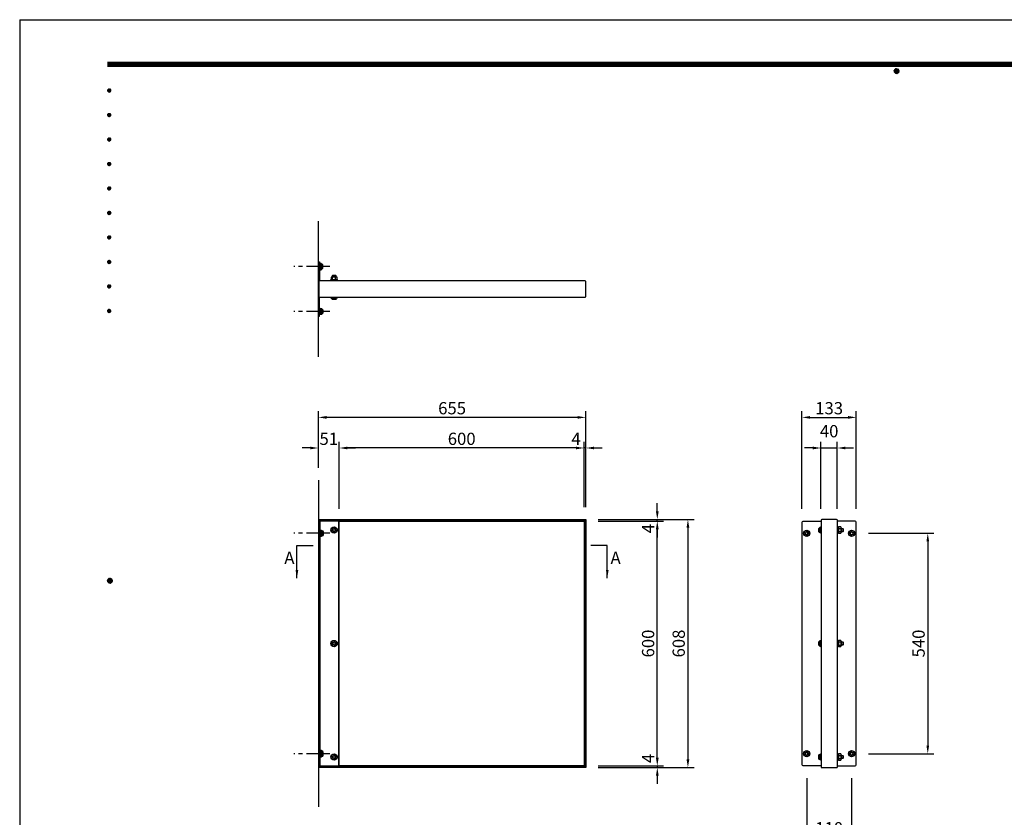
# Model space of a CAD drawing. Extents: x 0 to 4200, y 0 to 2970.
# Drawn here: x 0 to 2411, y 1016 to 2970 of the extents above; entities that cross this region are included whole.
import ezdxf
from ezdxf.enums import TextEntityAlignment as Align

# ---------------------------------------------------------------- set-up
doc = ezdxf.new("R2010")
doc.units = 0
doc.header["$LTSCALE"] = 3
doc.linetypes.add('CENTER2', pattern=[28.575, 19.05, -3.175, 3.175, -3.175])
doc.layers.get('0').update_dxf_attribs({"linetype": 'CONTINUOUS'})
doc.layers.get('DEFPOINTS').update_dxf_attribs({"linetype": 'CONTINUOUS'})
for name, color, linetype in [('P001', 131, 'CONTINUOUS'), ('P920', 125, 'CONTINUOUS'), ('P_1CENTER', 2, 'CONTINUOUS'), ('P_2DIM', 6, 'CONTINUOUS'), ('P_3TEXT', 60, 'CONTINUOUS'), ('P_5DRAWFRAME', 104, 'CONTINUOUS'), ('P_7THICK', 7, 'CONTINUOUS')]:
    doc.layers.add(name, color=color, linetype=linetype)
doc.styles.add('BIGFONT', font='simplex.shx', dxfattribs={"bigfont": 'bigfont.shx'})
doc.dimstyles.new('DIMBIGFONT$0', dxfattribs={"dimscale": 10, "dimtxt": 3, "dimasz": 2, "dimexe": 1.5, "dimexo": 3, "dimgap": 0.75, "dimtad": 1, "dimdec": 1, "dimdsep": 46, "dimtxsty": 'BIGFONT', "dimsah": 1, "dimcen": 0, "dimclrt": 230, "dimadec": 0, "dimazin": 0, "dimtfac": 0.6, "dimtdec": 1, "dimtofl": 0, "dimtmove": 2, "dimatfit": 3, "dimfxl": 0, "dimtvp": 1, "dimtolj": 1, "dimarcsym": 0})
doc.dimstyles.new('DIMBIGFONT$7', dxfattribs={"dimscale": 10, "dimtxt": 3, "dimasz": 2, "dimexe": 1.5, "dimexo": 3, "dimgap": 0.75, "dimtad": 1, "dimdec": 1, "dimdsep": 46, "dimtxsty": 'BIGFONT', "dimsah": 1, "dimcen": 0, "dimclrt": 230, "dimadec": 0, "dimazin": 0, "dimtfac": 0.6, "dimtdec": 1, "dimtofl": 0, "dimtmove": 0, "dimatfit": 3, "dimfxl": 0, "dimtvp": 1, "dimtolj": 1, "dimarcsym": 0})

# ---------------------------------------------------------------- blocks, each defined once
blk = doc.blocks.new('DFP3')
at = {"color": 0}
for p, q in [((21.5, 286.6), (408, 286.6)), ((21.5, 286.55), (408, 286.55)), ((21.5, 286.5), (408, 286.5)), ((21.5, 286.45), (408, 286.45)), ((21.5, 286.4), (408, 286.4)), ((408, 286.35), (21.5, 286.35)), ((21.5, 286.3), (408, 286.3)), ((408, 286.25), (21.5, 286.25)), ((21.5, 286.2), (408, 286.2)), ((408, 286.15), (21.5, 286.15)), ((21.5, 286.1), (408, 286.1)), ((21.5, 286.05), (408, 286.05)), ((21.5, 286), (408, 286)), ((21.5, 285.95), (408, 285.95)), ((21.5, 285.9), (408, 285.9)), ((21.5, 285.85), (408, 285.85)), ((21.5, 285.8), (408, 285.8)), ((21.5, 285.75), (408, 285.75)), ((21.5, 285.7), (408, 285.7)), ((408, 285.65), (21.5, 285.65)), ((21.5, 285.6), (408, 285.6)), ((214.15, 284.4), (214.75, 285)), ((214.15, 284.33), (214.82, 285)), ((214.15, 284.48), (214.67, 285)), ((214.16, 284.27), (214.88, 284.99)), ((214.17, 284.56), (214.59, 284.98)), ((214.18, 284.22), (214.93, 284.97)), ((214.18, 284.58), (214.93, 283.83)), ((214.2, 284.17), (214.98, 284.95)), ((214.2, 284.63), (214.98, 283.85)), ((214.22, 284.12), (215.03, 284.93)), ((214.22, 284.68), (214.47, 284.93)), ((214.22, 284.68), (215.03, 283.87)), ((214.25, 284.07), (215.08, 284.9)), ((214.25, 284.73), (215.08, 283.9)), ((214.28, 284.03), (215.12, 284.87)), ((214.28, 284.77), (215.12, 283.93)), ((214.31, 283.99), (215.16, 284.84)), ((214.31, 284.81), (215.16, 283.96)), ((214.34, 284.84), (215.19, 283.99)), ((214.34, 283.96), (215.19, 284.81)), ((214.38, 284.87), (215.22, 284.03)), ((214.38, 283.93), (215.22, 284.77)), ((214.42, 284.9), (215.25, 284.07)), ((214.42, 283.9), (215.25, 284.73)), ((214.47, 284.93), (215.28, 284.12)), ((214.47, 283.87), (215.28, 284.68)), ((214.52, 284.95), (215.3, 284.17)), ((214.52, 283.85), (215.3, 284.63)), ((214.57, 284.97), (215.32, 284.22)), ((214.57, 283.83), (215.32, 284.58)), ((214.62, 284.99), (215.34, 284.27)), ((214.68, 285), (215.35, 284.33)), ((214.75, 285), (215.35, 284.4)), ((214.83, 284.99), (215.34, 284.48)), ((214.92, 284.98), (215.33, 284.57)), ((215.04, 284.93), (215.28, 284.69)), ((214.15, 284.47), (214.82, 283.8)), ((214.15, 284.4), (214.75, 283.8)), ((214.15, 284.32), (214.67, 283.8)), ((214.16, 284.53), (214.88, 283.81)), ((214.17, 284.24), (214.59, 283.82)), ((214.22, 284.12), (214.47, 283.87)), ((214.62, 283.81), (215.34, 284.53)), ((214.68, 283.8), (215.35, 284.47)), ((214.75, 283.8), (215.35, 284.4)), ((214.83, 283.81), (215.34, 284.32)), ((214.92, 283.82), (215.33, 284.23)), ((215.04, 283.87), (215.28, 284.11)), ((21.5, 279.65), (21.9, 280.05)), ((21.51, 279.73), (21.82, 280.04)), ((21.51, 279.58), (21.97, 280.04)), ((21.51, 279.72), (21.97, 279.26)), ((21.52, 279.53), (22.02, 280.03)), ((21.52, 279.77), (22.02, 279.27)), ((21.54, 279.48), (22.07, 280.01)), ((21.54, 279.82), (22.07, 279.29)), ((21.55, 279.84), (21.71, 280)), ((21.56, 279.43), (22.12, 279.99)), ((21.56, 279.87), (22.12, 279.31)), ((21.59, 279.39), (22.16, 279.96)), ((21.59, 279.91), (22.16, 279.34)), ((21.63, 279.94), (22.19, 279.38)), ((21.63, 279.36), (22.19, 279.92)), ((21.67, 279.98), (22.23, 279.42)), ((21.67, 279.32), (22.23, 279.88)), ((21.71, 280), (22.25, 279.46)), ((21.71, 279.3), (22.25, 279.84)), ((21.76, 280.03), (22.28, 279.51)), ((21.76, 279.27), (22.28, 279.79)), ((21.82, 280.04), (22.29, 279.57)), ((21.82, 279.26), (22.29, 279.73)), ((21.88, 280.05), (22.3, 279.63)), ((21.95, 280.05), (22.3, 279.7)), ((22.05, 280.02), (22.27, 279.8)), ((21.5, 279.65), (21.9, 279.25)), ((21.51, 279.57), (21.82, 279.26)), ((21.55, 279.46), (21.71, 279.3)), ((21.88, 279.25), (22.3, 279.67)), ((21.95, 279.25), (22.3, 279.6)), ((22.05, 279.28), (22.27, 279.5)), ((21.5, 273.65), (21.9, 274.05)), ((21.5, 273.65), (21.9, 273.25)), ((21.51, 273.73), (21.82, 274.04)), ((21.51, 273.58), (21.97, 274.04)), ((21.51, 273.72), (21.97, 273.26)), ((21.51, 273.57), (21.82, 273.26)), ((21.52, 273.53), (22.02, 274.03)), ((21.52, 273.77), (22.02, 273.27)), ((21.54, 273.48), (22.07, 274.01)), ((21.54, 273.82), (22.07, 273.29)), ((21.55, 273.84), (21.71, 274)), ((21.55, 273.46), (21.71, 273.3)), ((21.56, 273.43), (22.12, 273.99)), ((21.56, 273.87), (22.12, 273.31)), ((21.59, 273.39), (22.16, 273.96)), ((21.59, 273.91), (22.16, 273.34)), ((21.63, 273.94), (22.19, 273.38)), ((21.63, 273.36), (22.19, 273.92)), ((21.67, 273.98), (22.23, 273.42)), ((21.67, 273.32), (22.23, 273.88)), ((21.71, 274), (22.25, 273.46)), ((21.71, 273.3), (22.25, 273.84)), ((21.76, 274.03), (22.28, 273.51)), ((21.76, 273.27), (22.28, 273.79)), ((21.82, 274.04), (22.29, 273.57)), ((21.82, 273.26), (22.29, 273.73)), ((21.88, 274.05), (22.3, 273.63)), ((21.88, 273.25), (22.3, 273.67)), ((21.95, 274.05), (22.3, 273.7)), ((21.95, 273.25), (22.3, 273.6)), ((22.05, 274.02), (22.27, 273.8)), ((22.05, 273.28), (22.27, 273.5)), ((21.5, 267.65), (21.9, 268.05)), ((21.5, 267.65), (21.9, 267.25)), ((21.51, 267.73), (21.82, 268.04)), ((21.51, 267.58), (21.97, 268.04)), ((21.51, 267.72), (21.97, 267.26)), ((21.52, 267.53), (22.02, 268.03)), ((21.52, 267.77), (22.02, 267.27)), ((21.54, 267.48), (22.07, 268.01)), ((21.54, 267.82), (22.07, 267.29)), ((21.55, 267.84), (21.71, 268)), ((21.56, 267.43), (22.12, 267.99)), ((21.56, 267.87), (22.12, 267.31)), ((21.59, 267.39), (22.16, 267.96)), ((21.59, 267.91), (22.16, 267.34)), ((21.63, 267.94), (22.19, 267.38)), ((21.63, 267.36), (22.19, 267.92)), ((21.67, 267.98), (22.23, 267.42)), ((21.67, 267.32), (22.23, 267.88)), ((21.71, 268), (22.25, 267.46)), ((21.71, 267.3), (22.25, 267.84)), ((21.76, 268.03), (22.28, 267.51)), ((21.76, 267.27), (22.28, 267.79)), ((21.82, 268.04), (22.29, 267.57)), ((21.82, 267.26), (22.29, 267.73)), ((21.88, 268.05), (22.3, 267.63)), ((21.88, 267.25), (22.3, 267.67)), ((21.95, 268.05), (22.3, 267.7)), ((22.05, 268.02), (22.27, 267.8)), ((21.51, 267.57), (21.82, 267.26)), ((21.55, 267.46), (21.71, 267.3)), ((21.95, 267.25), (22.3, 267.6)), ((22.05, 267.28), (22.27, 267.5)), ((21.5, 261.65), (21.9, 262.05)), ((21.5, 261.65), (21.9, 261.25)), ((21.51, 261.73), (21.82, 262.04)), ((21.51, 261.58), (21.97, 262.04)), ((21.51, 261.72), (21.97, 261.26)), ((21.51, 261.57), (21.82, 261.26)), ((21.52, 261.53), (22.02, 262.03)), ((21.52, 261.77), (22.02, 261.27)), ((21.54, 261.48), (22.07, 262.01)), ((21.54, 261.82), (22.07, 261.29)), ((21.55, 261.84), (21.71, 262)), ((21.55, 261.46), (21.71, 261.3)), ((21.56, 261.43), (22.12, 261.99)), ((21.56, 261.87), (22.12, 261.31)), ((21.59, 261.39), (22.16, 261.96)), ((21.59, 261.91), (22.16, 261.34)), ((21.63, 261.94), (22.19, 261.38)), ((21.63, 261.36), (22.19, 261.92)), ((21.67, 261.98), (22.23, 261.42)), ((21.67, 261.32), (22.23, 261.88)), ((21.71, 262), (22.25, 261.46)), ((21.71, 261.3), (22.25, 261.84)), ((21.76, 262.03), (22.28, 261.51)), ((21.76, 261.27), (22.28, 261.79)), ((21.82, 262.04), (22.29, 261.57)), ((21.82, 261.26), (22.29, 261.73)), ((21.88, 262.05), (22.3, 261.63)), ((21.88, 261.25), (22.3, 261.67)), ((21.95, 262.05), (22.3, 261.7)), ((21.95, 261.25), (22.3, 261.6)), ((22.05, 262.02), (22.27, 261.8)), ((22.05, 261.28), (22.27, 261.5)), ((21.5, 255.65), (21.9, 256.05)), ((21.5, 255.65), (21.9, 255.25)), ((21.51, 255.73), (21.82, 256.04)), ((21.51, 255.58), (21.97, 256.04)), ((21.51, 255.72), (21.97, 255.26)), ((21.52, 255.53), (22.02, 256.03)), ((21.52, 255.77), (22.02, 255.27)), ((21.54, 255.48), (22.07, 256.01)), ((21.54, 255.82), (22.07, 255.29)), ((21.55, 255.84), (21.71, 256)), ((21.56, 255.43), (22.12, 255.99)), ((21.56, 255.87), (22.12, 255.31)), ((21.59, 255.39), (22.16, 255.96)), ((21.59, 255.91), (22.16, 255.34)), ((21.63, 255.94), (22.19, 255.38)), ((21.63, 255.36), (22.19, 255.92)), ((21.67, 255.98), (22.23, 255.42)), ((21.67, 255.32), (22.23, 255.88)), ((21.71, 256), (22.25, 255.46)), ((21.71, 255.3), (22.25, 255.84)), ((21.76, 256.03), (22.28, 255.51)), ((21.76, 255.27), (22.28, 255.79)), ((21.82, 256.04), (22.29, 255.57)), ((21.82, 255.26), (22.29, 255.73)), ((21.88, 256.05), (22.3, 255.63)), ((21.88, 255.25), (22.3, 255.67)), ((21.95, 256.05), (22.3, 255.7)), ((21.95, 255.25), (22.3, 255.6)), ((22.05, 256.02), (22.27, 255.8)), ((21.51, 255.57), (21.82, 255.26)), ((21.55, 255.46), (21.71, 255.3)), ((22.05, 255.28), (22.27, 255.5)), ((21.5, 249.65), (21.9, 250.05)), ((21.5, 249.65), (21.9, 249.25)), ((21.51, 249.73), (21.82, 250.04)), ((21.51, 249.58), (21.97, 250.04)), ((21.51, 249.72), (21.97, 249.26)), ((21.51, 249.57), (21.82, 249.26)), ((21.52, 249.53), (22.02, 250.03)), ((21.52, 249.77), (22.02, 249.27)), ((21.54, 249.48), (22.07, 250.01)), ((21.54, 249.82), (22.07, 249.29)), ((21.55, 249.84), (21.71, 250)), ((21.55, 249.46), (21.71, 249.3)), ((21.56, 249.43), (22.12, 249.99)), ((21.56, 249.87), (22.12, 249.31)), ((21.59, 249.39), (22.16, 249.96)), ((21.59, 249.91), (22.16, 249.34)), ((21.63, 249.94), (22.19, 249.38)), ((21.63, 249.36), (22.19, 249.92)), ((21.67, 249.98), (22.23, 249.42)), ((21.67, 249.32), (22.23, 249.88)), ((21.71, 250), (22.25, 249.46)), ((21.71, 249.3), (22.25, 249.84)), ((21.76, 250.03), (22.28, 249.51)), ((21.76, 249.27), (22.28, 249.79)), ((21.82, 250.04), (22.29, 249.57)), ((21.82, 249.26), (22.29, 249.73)), ((21.88, 250.05), (22.3, 249.63)), ((21.88, 249.25), (22.3, 249.67)), ((21.95, 250.05), (22.3, 249.7)), ((21.95, 249.25), (22.3, 249.6)), ((22.05, 250.02), (22.27, 249.8)), ((22.05, 249.28), (22.27, 249.5)), ((21.5, 243.65), (21.9, 244.05)), ((21.5, 243.65), (21.9, 243.25)), ((21.51, 243.73), (21.82, 244.04)), ((21.51, 243.58), (21.97, 244.04)), ((21.51, 243.72), (21.97, 243.26)), ((21.51, 243.57), (21.82, 243.26)), ((21.52, 243.53), (22.02, 244.03)), ((21.52, 243.77), (22.02, 243.27)), ((21.54, 243.48), (22.07, 244.01)), ((21.54, 243.82), (22.07, 243.29)), ((21.55, 243.84), (21.71, 244)), ((21.56, 243.43), (22.12, 243.99)), ((21.56, 243.87), (22.12, 243.31)), ((21.59, 243.39), (22.16, 243.96)), ((21.59, 243.91), (22.16, 243.34)), ((21.63, 243.94), (22.19, 243.38)), ((21.63, 243.36), (22.19, 243.92)), ((21.67, 243.98), (22.23, 243.42)), ((21.67, 243.32), (22.23, 243.88)), ((21.71, 244), (22.25, 243.46)), ((21.71, 243.3), (22.25, 243.84)), ((21.76, 244.03), (22.28, 243.51)), ((21.76, 243.27), (22.28, 243.79)), ((21.82, 244.04), (22.29, 243.57)), ((21.82, 243.26), (22.29, 243.73)), ((21.88, 244.05), (22.3, 243.63)), ((21.88, 243.25), (22.3, 243.67)), ((21.95, 244.05), (22.3, 243.7)), ((21.95, 243.25), (22.3, 243.6)), ((22.05, 244.02), (22.27, 243.8)), ((21.55, 243.46), (21.71, 243.3)), ((22.05, 243.28), (22.27, 243.5)), ((21.5, 237.65), (21.9, 238.05)), ((21.5, 237.65), (21.9, 237.25)), ((21.51, 237.73), (21.82, 238.04)), ((21.51, 237.58), (21.97, 238.04)), ((21.51, 237.72), (21.97, 237.26)), ((21.51, 237.57), (21.82, 237.26)), ((21.52, 237.53), (22.02, 238.03)), ((21.52, 237.77), (22.02, 237.27)), ((21.54, 237.48), (22.07, 238.01)), ((21.54, 237.82), (22.07, 237.29)), ((21.55, 237.84), (21.71, 238)), ((21.55, 237.46), (21.71, 237.3)), ((21.56, 237.43), (22.12, 237.99)), ((21.56, 237.87), (22.12, 237.31)), ((21.59, 237.39), (22.16, 237.96)), ((21.59, 237.91), (22.16, 237.34)), ((21.63, 237.94), (22.19, 237.38)), ((21.63, 237.36), (22.19, 237.92)), ((21.67, 237.98), (22.23, 237.42)), ((21.67, 237.32), (22.23, 237.88)), ((21.71, 238), (22.25, 237.46)), ((21.71, 237.3), (22.25, 237.84)), ((21.76, 238.03), (22.28, 237.51)), ((21.76, 237.27), (22.28, 237.79)), ((21.82, 238.04), (22.29, 237.57)), ((21.82, 237.26), (22.29, 237.73)), ((21.88, 238.05), (22.3, 237.63)), ((21.88, 237.25), (22.3, 237.67)), ((21.95, 238.05), (22.3, 237.7)), ((21.95, 237.25), (22.3, 237.6)), ((22.05, 238.02), (22.27, 237.8)), ((22.05, 237.28), (22.27, 237.5)), ((21.5, 231.65), (21.9, 232.05)), ((21.5, 231.65), (21.9, 231.25)), ((21.51, 231.73), (21.82, 232.04)), ((21.51, 231.58), (21.97, 232.04)), ((21.51, 231.72), (21.97, 231.26)), ((21.51, 231.57), (21.82, 231.26)), ((21.52, 231.53), (22.02, 232.03)), ((21.52, 231.77), (22.02, 231.27)), ((21.54, 231.48), (22.07, 232.01)), ((21.54, 231.82), (22.07, 231.29)), ((21.55, 231.84), (21.71, 232)), ((21.56, 231.43), (22.12, 231.99)), ((21.56, 231.87), (22.12, 231.31)), ((21.59, 231.39), (22.16, 231.96)), ((21.59, 231.91), (22.16, 231.34)), ((21.63, 231.94), (22.19, 231.38)), ((21.63, 231.36), (22.19, 231.92)), ((21.67, 231.98), (22.23, 231.42)), ((21.67, 231.32), (22.23, 231.88)), ((21.71, 232), (22.25, 231.46)), ((21.71, 231.3), (22.25, 231.84)), ((21.76, 232.03), (22.28, 231.51)), ((21.76, 231.27), (22.28, 231.79)), ((21.82, 232.04), (22.29, 231.57)), ((21.82, 231.26), (22.29, 231.73)), ((21.88, 232.05), (22.3, 231.63)), ((21.88, 231.25), (22.3, 231.67)), ((21.95, 232.05), (22.3, 231.7)), ((21.95, 231.25), (22.3, 231.6)), ((22.05, 232.02), (22.27, 231.8)), ((22.05, 231.28), (22.27, 231.5)), ((21.55, 231.46), (21.71, 231.3)), ((21.5, 225.65), (21.9, 226.05)), ((21.5, 225.65), (21.9, 225.25)), ((21.51, 225.73), (21.82, 226.04)), ((21.51, 225.58), (21.97, 226.04)), ((21.51, 225.72), (21.97, 225.26)), ((21.51, 225.57), (21.82, 225.26)), ((21.52, 225.53), (22.02, 226.03)), ((21.52, 225.77), (22.02, 225.27)), ((21.54, 225.48), (22.07, 226.01)), ((21.54, 225.82), (22.07, 225.29)), ((21.55, 225.84), (21.71, 226)), ((21.55, 225.46), (21.71, 225.3)), ((21.56, 225.43), (22.12, 225.99)), ((21.56, 225.87), (22.12, 225.31)), ((21.59, 225.39), (22.16, 225.96)), ((21.59, 225.91), (22.16, 225.34)), ((21.63, 225.94), (22.19, 225.38)), ((21.63, 225.36), (22.19, 225.92)), ((21.67, 225.98), (22.23, 225.42)), ((21.67, 225.32), (22.23, 225.88)), ((21.71, 226), (22.25, 225.46)), ((21.71, 225.3), (22.25, 225.84)), ((21.76, 226.03), (22.28, 225.51)), ((21.76, 225.27), (22.28, 225.79)), ((21.82, 226.04), (22.29, 225.57)), ((21.82, 225.26), (22.29, 225.73)), ((21.88, 226.05), (22.3, 225.63)), ((21.88, 225.25), (22.3, 225.67)), ((21.95, 226.05), (22.3, 225.7)), ((21.95, 225.25), (22.3, 225.6)), ((22.05, 226.02), (22.27, 225.8)), ((22.05, 225.28), (22.27, 225.5)), ((21.5, 159.55), (22.1, 160.15)), ((21.5, 159.48), (22.17, 160.15)), ((21.5, 159.63), (22.02, 160.15)), ((21.5, 159.62), (22.17, 158.95)), ((21.5, 159.55), (22.1, 158.95)), ((21.5, 159.47), (22.02, 158.95)), ((21.51, 159.42), (22.23, 160.14)), ((21.51, 159.68), (22.23, 158.96)), ((21.52, 159.71), (21.94, 160.13)), ((21.52, 159.39), (21.94, 158.97)), ((21.53, 159.37), (22.28, 160.12)), ((21.53, 159.73), (22.28, 158.98)), ((21.55, 159.32), (22.33, 160.1)), ((21.55, 159.78), (22.33, 159)), ((21.57, 159.83), (21.82, 160.08)), ((21.57, 159.27), (22.38, 160.08)), ((21.57, 159.83), (22.38, 159.02)), ((21.57, 159.27), (21.82, 159.02)), ((21.6, 159.22), (22.43, 160.05)), ((21.6, 159.88), (22.43, 159.05)), ((21.63, 159.18), (22.47, 160.02)), ((21.63, 159.92), (22.47, 159.08)), ((21.66, 159.14), (22.51, 159.99)), ((21.66, 159.96), (22.51, 159.11)), ((21.69, 159.99), (22.54, 159.14)), ((21.69, 159.11), (22.54, 159.96)), ((21.73, 160.02), (22.57, 159.18)), ((21.73, 159.08), (22.57, 159.92)), ((21.77, 160.05), (22.6, 159.22)), ((21.77, 159.05), (22.6, 159.88)), ((21.82, 160.08), (22.63, 159.27)), ((21.82, 159.02), (22.63, 159.83)), ((21.87, 160.1), (22.65, 159.32)), ((21.87, 159), (22.65, 159.78)), ((21.92, 160.12), (22.67, 159.37)), ((21.92, 158.98), (22.67, 159.73)), ((21.97, 160.14), (22.69, 159.42)), ((21.97, 158.96), (22.69, 159.68)), ((22.03, 160.15), (22.7, 159.48)), ((22.03, 158.95), (22.7, 159.62)), ((22.1, 160.15), (22.7, 159.55)), ((22.1, 158.95), (22.7, 159.55)), ((22.18, 160.14), (22.69, 159.63)), ((22.18, 158.96), (22.69, 159.47)), ((22.27, 160.13), (22.68, 159.72)), ((22.27, 158.97), (22.68, 159.38)), ((22.39, 160.08), (22.63, 159.84)), ((22.39, 159.02), (22.63, 159.26))]:
    blk.add_line(p, q, dxfattribs=at)
at = {"layer": 'DEFPOINTS', "color": 0}
for q in [(0, 0), (420, 297)]:
    blk.add_line((0, 297), q, dxfattribs=at)
at = {"color": 83, "ltscale": 0.5, "style": 'BIGFONT', "flags": 8}
for tag, p in [('REV04', (26.47, 27.61)), ('REV03', (26.47, 21.7)), ('REV02', (26.47, 15.58)), ('REV01', (26.47, 10.33))]:
    blk.add_attdef(tag, text='', height=2, dxfattribs=at).set_placement(p, align=Align.BOTTOM_LEFT)
for tag, p in [('REVD4', (80.98, 27.61)), ('R4D', (92.67, 27.61)), ('R4C', (101.8, 27.61)), ('R4A', (110.92, 27.61)), ('REVD3', (80.98, 21.7)), ('R3D', (92.67, 21.7)), ('R3C', (101.8, 21.7)), ('R3A', (110.92, 21.7)), ('REVD2', (80.98, 15.58)), ('R2D', (92.67, 15.58)), ('R2C', (101.8, 15.58)), ('R2A', (110.92, 15.58)), ('REVD1', (80.98, 10.33)), ('R1D', (92.67, 10.33)), ('R1C', (101.8, 10.33)), ('R1A', (110.92, 10.33))]:
    blk.add_attdef(tag, text='', height=2, dxfattribs=at).set_placement(p, align=Align.BOTTOM_CENTER)
at = {"color": 83, "style": 'BIGFONT'}
for tag, height, p in [('PROJECT1', 4, (283.38, 25.6)), ('DATE', 3, (344.68, 25.84)), ('SCALE', 3, (379.68, 25.84)), ('PROJECT2', 4, (284.2, 17.84)), ('PROJECT3', 4, (284.2, 10.57)), ('DWGNO', 3, (358.68, 10.57))]:
    blk.add_attdef(tag, text='', height=height, dxfattribs=at).set_placement(p, align=Align.BOTTOM_CENTER)
blk = doc.blocks.new('*D1')
at = {"color": 0, "linetype": 'ByBlock'}
for p, q in [((782.5, 1771.7), (782.5, 1935.7)), ((1382.5, 1775.7), (1382.5, 1935.7)), ((1362.5, 1920.7), (802.5, 1920.7))]:
    blk.add_line(p, q, dxfattribs=at)
for points in [[(802.5, 1924), (802.5, 1917.4), (782.5, 1920.7)], [(1362.5, 1924), (1362.5, 1917.4), (1382.5, 1920.7)]]:
    blk.add_solid(points, dxfattribs=at)
at = {"layer": 'DEFPOINTS', "color": 0, "linetype": 'ByBlock'}
for p in [(782.5, 1920.7), (782.5, 1741.7), (1382.5, 1745.7)]:
    blk.add_point(p, dxfattribs=at)
at = {"color": 230, "linetype": 'ByBlock', "insert": (1082.5, 1943.2), "char_height": 30, "attachment_point": 5, "style": 'BIGFONT'}
blk.add_mtext('\\A1;600', dxfattribs=at)
blk = doc.blocks.new('*D2')
at = {"color": 0, "linetype": 'ByBlock'}
for p, q in [((731.5, 1871.7), (731.5, 2010.7)), ((1386.5, 1775.7), (1386.5, 2010.7)), ((1366.5, 1995.7), (751.5, 1995.7))]:
    blk.add_line(p, q, dxfattribs=at)
for points in [[(751.5, 1999), (751.5, 1992.4), (731.5, 1995.7)], [(1366.5, 1999), (1366.5, 1992.4), (1386.5, 1995.7)]]:
    blk.add_solid(points, dxfattribs=at)
at = {"layer": 'DEFPOINTS', "color": 0, "linetype": 'ByBlock'}
for p in [(731.5, 1995.7), (731.5, 1841.7), (1386.5, 1745.7)]:
    blk.add_point(p, dxfattribs=at)
at = {"color": 230, "linetype": 'ByBlock', "insert": (1059, 2018.2), "char_height": 30, "attachment_point": 5, "style": 'BIGFONT'}
blk.add_mtext('\\A1;655', dxfattribs=at)
blk = doc.blocks.new('*D3')
at = {"color": 0, "linetype": 'ByBlock'}
for p, q in [((731.5, 1871.7), (731.5, 1935.7)), ((782.5, 1771.7), (782.5, 1935.7)), ((711.5, 1920.7), (691.5, 1920.7)), ((802.5, 1920.7), (822.5, 1920.7))]:
    blk.add_line(p, q, dxfattribs=at)
for points in [[(711.5, 1924), (711.5, 1917.4), (731.5, 1920.7)], [(802.5, 1924), (802.5, 1917.4), (782.5, 1920.7)]]:
    blk.add_solid(points, dxfattribs=at)
at = {"layer": 'DEFPOINTS', "color": 0, "linetype": 'ByBlock'}
for p in [(782.5, 1920.7), (731.5, 1841.7), (782.5, 1741.7)]:
    blk.add_point(p, dxfattribs=at)
at = {"color": 230, "linetype": 'ByBlock', "insert": (757, 1943.2), "char_height": 30, "attachment_point": 5, "style": 'BIGFONT'}
blk.add_mtext('\\A1;51', dxfattribs=at)
blk = doc.blocks.new('*D4')
at = {"color": 0, "linetype": 'ByBlock'}
for p, q in [((1915.9, 1771.7), (1915.9, 2010.7)), ((2048.9, 1771.7), (2048.9, 2010.7)), ((1935.9, 1995.7), (2028.9, 1995.7))]:
    blk.add_line(p, q, dxfattribs=at)
for points in [[(1935.9, 1999), (1935.9, 1992.4), (1915.9, 1995.7)], [(2028.9, 1999), (2028.9, 1992.4), (2048.9, 1995.7)]]:
    blk.add_solid(points, dxfattribs=at)
at = {"layer": 'DEFPOINTS', "color": 0, "linetype": 'ByBlock'}
for p in [(2048.9, 1995.7), (1915.9, 1741.7), (2048.9, 1741.7)]:
    blk.add_point(p, dxfattribs=at)
at = {"color": 230, "linetype": 'ByBlock', "insert": (1982.4, 2018.2), "char_height": 30, "attachment_point": 5, "style": 'BIGFONT'}
blk.add_mtext('\\A1;133', dxfattribs=at)
blk = doc.blocks.new('*D5')
at = {"color": 0, "linetype": 'ByBlock'}
for p, q in [((1927.4, 1111.7), (1927.4, 951.7)), ((2037.4, 1111.7), (2037.4, 951.7)), ((1947.4, 966.7), (2017.4, 966.7))]:
    blk.add_line(p, q, dxfattribs=at)
for points in [[(1947.4, 970), (1947.4, 963.4), (1927.4, 966.7)], [(2017.4, 970), (2017.4, 963.4), (2037.4, 966.7)]]:
    blk.add_solid(points, dxfattribs=at)
at = {"layer": 'DEFPOINTS', "color": 0, "linetype": 'ByBlock'}
for p in [(1927.4, 1141.7), (2037.4, 1141.7), (2037.4, 966.7)]:
    blk.add_point(p, dxfattribs=at)
at = {"color": 230, "linetype": 'ByBlock', "insert": (1982.4, 989.2), "char_height": 30, "attachment_point": 5, "style": 'BIGFONT'}
blk.add_mtext('\\A1;110', dxfattribs=at)
blk = doc.blocks.new('*D6')
at = {"color": 0, "linetype": 'ByBlock'}
for p, q in [((1962.4, 1771.7), (1962.4, 1935.7)), ((2002.4, 1771.7), (2002.4, 1935.7)), ((1942.4, 1920.7), (1922.4, 1920.7)), ((1962.4, 1920.7), (2002.4, 1920.7)), ((2022.4, 1920.7), (2042.4, 1920.7))]:
    blk.add_line(p, q, dxfattribs=at)
for points in [[(1942.4, 1924), (1942.4, 1917.4), (1962.4, 1920.7)], [(2022.4, 1924), (2022.4, 1917.4), (2002.4, 1920.7)]]:
    blk.add_solid(points, dxfattribs=at)
at = {"layer": 'DEFPOINTS', "color": 0, "linetype": 'ByBlock'}
for p in [(2002.4, 1920.7), (1962.4, 1741.7), (2002.4, 1741.7)]:
    blk.add_point(p, dxfattribs=at)
at = {"color": 230, "linetype": 'ByBlock', "insert": (1982.4, 1961.9), "char_height": 30, "attachment_point": 5, "style": 'BIGFONT'}
blk.add_mtext('\\A1;40', dxfattribs=at)
blk = doc.blocks.new('*D7')
at = {"color": 0, "linetype": 'ByBlock'}
for p, q in [((1561.5, 1765.7), (1561.5, 1785.7)), ((1416.5, 1745.7), (1576.5, 1745.7)), ((1416.5, 1741.7), (1576.5, 1741.7)), ((1561.5, 1741.7), (1561.5, 1745.7)), ((1561.5, 1721.7), (1561.5, 1701.7))]:
    blk.add_line(p, q, dxfattribs=at)
for points in [[(1558.2, 1765.7), (1564.9, 1765.7), (1561.5, 1745.7)], [(1558.2, 1721.7), (1564.9, 1721.7), (1561.5, 1741.7)]]:
    blk.add_solid(points, dxfattribs=at)
at = {"layer": 'DEFPOINTS', "color": 0, "linetype": 'ByBlock'}
for p in [(1386.5, 1745.7), (1386.5, 1741.7), (1561.5, 1745.7)]:
    blk.add_point(p, dxfattribs=at)
at = {"color": 230, "linetype": 'ByBlock', "insert": (1539, 1723.2), "char_height": 30, "attachment_point": 5, "rotation": 90, "style": 'BIGFONT'}
blk.add_mtext('\\A1;4', dxfattribs=at)
blk = doc.blocks.new('*D8')
at = {"color": 0, "linetype": 'ByBlock'}
for p, q in [((1382.5, 1775.7), (1382.5, 1935.7)), ((1386.5, 1775.7), (1386.5, 1935.7)), ((1362.5, 1920.7), (1342.5, 1920.7)), ((1386.5, 1920.7), (1382.5, 1920.7)), ((1406.5, 1920.7), (1426.5, 1920.7))]:
    blk.add_line(p, q, dxfattribs=at)
for points in [[(1362.5, 1924), (1362.5, 1917.4), (1382.5, 1920.7)], [(1406.5, 1924), (1406.5, 1917.4), (1386.5, 1920.7)]]:
    blk.add_solid(points, dxfattribs=at)
at = {"layer": 'DEFPOINTS', "color": 0, "linetype": 'ByBlock'}
for p in [(1382.5, 1920.7), (1382.5, 1745.7), (1386.5, 1745.7)]:
    blk.add_point(p, dxfattribs=at)
at = {"color": 230, "linetype": 'ByBlock', "insert": (1362.6, 1943.2), "char_height": 30, "attachment_point": 5, "style": 'BIGFONT'}
blk.add_mtext('\\A1;4', dxfattribs=at)
blk = doc.blocks.new('*D9')
at = {"color": 0, "linetype": 'ByBlock'}
for p, q in [((1561.5, 1161.7), (1561.5, 1181.7)), ((1416.5, 1141.7), (1576.5, 1141.7)), ((1416.5, 1137.7), (1576.5, 1137.7)), ((1561.5, 1141.7), (1561.5, 1137.7)), ((1561.5, 1117.7), (1561.5, 1097.7))]:
    blk.add_line(p, q, dxfattribs=at)
for points in [[(1558.2, 1161.7), (1564.9, 1161.7), (1561.5, 1141.7)], [(1558.2, 1117.7), (1564.9, 1117.7), (1561.5, 1137.7)]]:
    blk.add_solid(points, dxfattribs=at)
at = {"layer": 'DEFPOINTS', "color": 0, "linetype": 'ByBlock'}
for p in [(1386.5, 1141.7), (1386.5, 1137.7), (1561.5, 1137.7)]:
    blk.add_point(p, dxfattribs=at)
at = {"color": 230, "linetype": 'ByBlock', "insert": (1539, 1160.2), "char_height": 30, "attachment_point": 5, "rotation": 90, "style": 'BIGFONT'}
blk.add_mtext('\\A1;4', dxfattribs=at)
blk = doc.blocks.new('*D10')
at = {"color": 0, "linetype": 'ByBlock'}
for p, q in [((1416.5, 1745.7), (1651.5, 1745.7)), ((1636.5, 1725.7), (1636.5, 1157.7)), ((1416.5, 1137.7), (1651.5, 1137.7))]:
    blk.add_line(p, q, dxfattribs=at)
for points in [[(1633.2, 1725.7), (1639.9, 1725.7), (1636.5, 1745.7)], [(1633.2, 1157.7), (1639.9, 1157.7), (1636.5, 1137.7)]]:
    blk.add_solid(points, dxfattribs=at)
at = {"layer": 'DEFPOINTS', "color": 0, "linetype": 'ByBlock'}
for p in [(1386.5, 1745.7), (1386.5, 1137.7), (1636.5, 1137.7)]:
    blk.add_point(p, dxfattribs=at)
at = {"color": 230, "linetype": 'ByBlock', "insert": (1614, 1441.7), "char_height": 30, "attachment_point": 5, "rotation": 90, "style": 'BIGFONT'}
blk.add_mtext('\\A1;608', dxfattribs=at)
blk = doc.blocks.new('*D11')
at = {"color": 0, "linetype": 'ByBlock'}
for p, q in [((1416.5, 1741.7), (1576.5, 1741.7)), ((1561.5, 1161.7), (1561.5, 1721.7)), ((1416.5, 1141.7), (1576.5, 1141.7))]:
    blk.add_line(p, q, dxfattribs=at)
for points in [[(1558.2, 1721.7), (1564.9, 1721.7), (1561.5, 1741.7)], [(1558.2, 1161.7), (1564.9, 1161.7), (1561.5, 1141.7)]]:
    blk.add_solid(points, dxfattribs=at)
at = {"layer": 'DEFPOINTS', "color": 0, "linetype": 'ByBlock'}
for p in [(1386.5, 1741.7), (1561.5, 1741.7), (1386.5, 1141.7)]:
    blk.add_point(p, dxfattribs=at)
at = {"color": 230, "linetype": 'ByBlock', "insert": (1539, 1441.7), "char_height": 30, "attachment_point": 5, "rotation": 90, "style": 'BIGFONT'}
blk.add_mtext('\\A1;600', dxfattribs=at)
blk = doc.blocks.new('*D12')
at = {"color": 0, "linetype": 'ByBlock'}
for p, q in [((2078.9, 1711.7), (2238.9, 1711.7)), ((2223.9, 1691.7), (2223.9, 1191.7)), ((2078.9, 1171.7), (2238.9, 1171.7))]:
    blk.add_line(p, q, dxfattribs=at)
for points in [[(2220.6, 1691.7), (2227.3, 1691.7), (2223.9, 1711.7)], [(2220.6, 1191.7), (2227.3, 1191.7), (2223.9, 1171.7)]]:
    blk.add_solid(points, dxfattribs=at)
at = {"layer": 'DEFPOINTS', "color": 0, "linetype": 'ByBlock'}
for p in [(2048.9, 1711.7), (2048.9, 1171.7), (2223.9, 1171.7)]:
    blk.add_point(p, dxfattribs=at)
at = {"color": 230, "linetype": 'ByBlock', "insert": (2201.4, 1441.7), "char_height": 30, "attachment_point": 5, "rotation": 90, "style": 'BIGFONT'}
blk.add_mtext('\\A1;540', dxfattribs=at)

msp = doc.modelspace()

# ---------------------------------------------------------------- linework, layer by layer
at = {"layer": 'P001'}
for p, q in [((735.45, 1141.63), (735.45, 1741.63)), ((1962.36, 1743.63), (1962.36, 1139.63)), ((2000.36, 1745.63), (1964.36, 1745.63)), ((2002.36, 1139.63), (2002.36, 1743.63)), ((1964.36, 1137.63), (2000.36, 1137.63))]:
    msp.add_line(p, q, dxfattribs=at)
for points in [[(732.45, 2327.35, -0.2134218), (731.45, 2329.59), (731.45, 2376.59), (734.45, 2376.59), (734.45, 2330.09)], [(732.45, 2292.82, 0.2134218), (731.45, 2290.59), (731.45, 2243.59), (734.45, 2243.59), (734.45, 2290.09)], [(1962.36, 1141.63), (1920.86, 1141.63, -0.4142136), (1915.86, 1146.63), (1915.86, 1736.63, -0.4142136), (1920.86, 1741.63), (1962.36, 1741.63)], [(2002.36, 1141.63), (2043.86, 1141.63, 0.4142136), (2048.86, 1146.63), (2048.86, 1736.63, 0.4142136), (2043.86, 1741.63), (2002.36, 1741.63)]]:
    msp.add_lwpolyline(points, format="xyb", dxfattribs=at)
msp.add_lwpolyline([(1386.45, 2328.09, 0.4142136), (1384.45, 2330.09), (732.45, 2330.09), (732.45, 2290.09), (1384.45, 2290.09, 0.4142136), (1386.45, 2292.09)], format="xyb", close=True, dxfattribs=at)
for points in [[(731.45, 1741.63), (731.45, 1141.63), (781.45, 1141.63), (781.45, 1741.63)], [(782.45, 1741.63), (1382.45, 1741.63), (1382.45, 1141.63), (782.45, 1141.63)]]:
    msp.add_lwpolyline(points, close=True, dxfattribs=at)
for points in [[(732.45, 1741.63), (732.45, 1745.63), (1386.45, 1745.63), (1386.45, 1137.63), (732.45, 1137.63), (732.45, 1141.63)], [(732.45, 1742.63), (1383.45, 1742.63), (1383.45, 1140.63), (732.45, 1140.63)]]:
    msp.add_lwpolyline(points, dxfattribs=at)
for centre, start, end in [((1964.36, 1743.63), 90, 180), ((2000.36, 1743.63), 0, 90), ((1964.36, 1139.63), 180, 270), ((2000.36, 1139.63), 270, 0)]:
    msp.add_arc(centre, 2, start, end, dxfattribs=at)
at = {"layer": 'P920'}
for p, q in [((738.05, 2366.24), (736.05, 2365.09)), ((738.05, 2365.09), (736.05, 2363.93)), ((739.05, 2358.09), (739.05, 2372.09)), ((764.32, 2339.69), (775.58, 2339.69)), ((765.95, 2343.19), (773.95, 2343.19)), ((766.2, 2333.19), (766.2, 2339.05)), ((766.75, 2343.99), (766.75, 2339.69)), ((773.15, 2343.99), (773.15, 2339.69)), ((773.7, 2333.19), (773.7, 2339.05)), ((769.95, 2333.19), (768.79, 2331.19)), ((771.1, 2333.19), (769.95, 2331.19)), ((776.95, 2287.99), (762.95, 2287.99)), ((738.05, 2255.09), (736.05, 2256.24)), ((738.05, 2253.93), (736.05, 2255.09)), ((739.05, 2262.09), (739.05, 2248.09)), ((739.05, 1711.63), (737.05, 1712.78)), ((740.05, 1718.63), (740.05, 1704.63)), ((1960.26, 1712.63), (1960.26, 1726.63)), ((2005.46, 1719.63), (2003.46, 1720.78)), ((2005.46, 1718.47), (2003.46, 1719.63)), ((2005.46, 1723.38), (2011.32, 1723.38)), ((2005.46, 1715.88), (2011.32, 1715.88)), ((2011.96, 1725.26), (2011.96, 1714)), ((2016.26, 1722.83), (2011.96, 1722.83)), ((2016.26, 1716.43), (2011.96, 1716.43)), ((2015.46, 1723.63), (2015.46, 1715.63)), ((739.05, 1710.47), (737.05, 1711.63)), ((1960.26, 1434.63), (1960.26, 1448.63)), ((2011.96, 1447.26), (2011.96, 1436)), ((2005.46, 1441.63), (2003.46, 1442.78)), ((2005.46, 1440.47), (2003.46, 1441.63)), ((2005.46, 1445.38), (2011.32, 1445.38)), ((2005.46, 1437.88), (2011.32, 1437.88)), ((2016.26, 1444.83), (2011.96, 1444.83)), ((2016.26, 1438.43), (2011.96, 1438.43)), ((2015.46, 1445.63), (2015.46, 1437.63)), ((739.05, 1172.78), (737.05, 1171.63)), ((739.05, 1171.63), (737.05, 1170.47)), ((740.05, 1164.63), (740.05, 1178.63)), ((1960.26, 1156.63), (1960.26, 1170.63)), ((2005.46, 1163.63), (2003.46, 1164.78)), ((2005.46, 1162.47), (2003.46, 1163.63)), ((2005.46, 1167.38), (2011.32, 1167.38)), ((2005.46, 1159.88), (2011.32, 1159.88)), ((2011.96, 1169.26), (2011.96, 1158)), ((2016.26, 1166.83), (2011.96, 1166.83)), ((2016.26, 1160.43), (2011.96, 1160.43)), ((2015.46, 1167.63), (2015.46, 1159.63))]:
    msp.add_line(p, q, dxfattribs=at)
for points in [[(734.45, 2372.84), (734.45, 2357.34), (736.05, 2357.34), (736.05, 2372.84)], [(736.05, 2372.79), (736.05, 2357.39), (738.05, 2357.39), (738.05, 2372.79)], [(777.65, 2331.19), (762.25, 2331.19), (762.25, 2333.19), (777.65, 2333.19)], [(734.45, 2247.34), (734.45, 2262.84), (736.05, 2262.84), (736.05, 2247.34)], [(736.05, 2247.39), (736.05, 2262.79), (738.05, 2262.79), (738.05, 2247.39)], [(735.45, 1703.88), (735.45, 1719.38), (737.05, 1719.38), (737.05, 1703.88)], [(737.05, 1703.93), (737.05, 1719.33), (739.05, 1719.33), (739.05, 1703.93)], [(766.95, 1721.36), (766.95, 1717.9), (769.95, 1716.16), (772.95, 1717.9), (772.95, 1721.36), (769.95, 1723.09)], [(1924.36, 1713.36), (1924.36, 1709.9), (1927.36, 1708.16), (1930.36, 1709.9), (1930.36, 1713.36), (1927.36, 1715.09)], [(2003.46, 1711.93), (2003.46, 1727.33), (2005.46, 1727.33), (2005.46, 1711.93)], [(2040.36, 1713.36), (2040.36, 1709.9), (2037.36, 1708.16), (2034.36, 1709.9), (2034.36, 1713.36), (2037.36, 1715.09)], [(2003.46, 1433.93), (2003.46, 1449.33), (2005.46, 1449.33), (2005.46, 1433.93)], [(766.95, 1443.36), (766.95, 1439.9), (769.95, 1438.16), (772.95, 1439.9), (772.95, 1443.36), (769.95, 1445.09)], [(735.45, 1179.38), (735.45, 1163.88), (737.05, 1163.88), (737.05, 1179.38)], [(737.05, 1179.33), (737.05, 1163.93), (739.05, 1163.93), (739.05, 1179.33)], [(766.95, 1165.36), (766.95, 1161.9), (769.95, 1160.16), (772.95, 1161.9), (772.95, 1165.36), (769.95, 1167.09)], [(1924.36, 1173.36), (1924.36, 1169.9), (1927.36, 1168.16), (1930.36, 1169.9), (1930.36, 1173.36), (1927.36, 1175.09)], [(2003.46, 1155.93), (2003.46, 1171.33), (2005.46, 1171.33), (2005.46, 1155.93)], [(2040.36, 1173.36), (2040.36, 1169.9), (2037.36, 1168.16), (2034.36, 1169.9), (2034.36, 1173.36), (2037.36, 1175.09)]]:
    msp.add_lwpolyline(points, close=True, dxfattribs=at)
for points in [[(738.05, 2358.09), (739.05, 2358.09, 0.1749553), (742.45, 2361.09), (742.45, 2369.09, 0.1749553), (739.05, 2372.09), (738.05, 2372.09)], [(762.44, 2339.05), (762.44, 2333.19), (777.45, 2333.19), (777.45, 2339.05, 0.3410808), (773.7, 2339.05, 0.1705404), (766.2, 2339.05, 0.3410808)], [(776.95, 2288.99), (776.95, 2287.99, -0.1749553), (773.95, 2284.59), (765.95, 2284.59, -0.1749553), (762.95, 2287.99), (762.95, 2288.99)], [(738.05, 2262.09), (739.05, 2262.09, -0.1749553), (742.45, 2259.09), (742.45, 2251.09, -0.1749553), (739.05, 2248.09), (738.05, 2248.09)], [(739.05, 1718.63), (740.05, 1718.63, -0.1749553), (743.45, 1715.63), (743.45, 1707.63, -0.1749553), (740.05, 1704.63), (739.05, 1704.63)], [(1961.26, 1712.63), (1960.26, 1712.63, -0.1749553), (1956.86, 1715.63), (1956.86, 1723.63, -0.1749553), (1960.26, 1726.63), (1961.26, 1726.63)], [(2011.32, 1727.13), (2005.46, 1727.13), (2005.46, 1712.12), (2011.32, 1712.12, 0.3410808), (2011.32, 1715.88, 0.1705404), (2011.32, 1723.38, 0.3410808)], [(1961.26, 1434.63), (1960.26, 1434.63, -0.1749553), (1956.86, 1437.63), (1956.86, 1445.63, -0.1749553), (1960.26, 1448.63), (1961.26, 1448.63)], [(2011.32, 1449.13), (2005.46, 1449.13), (2005.46, 1434.12), (2011.32, 1434.12, 0.3410808), (2011.32, 1437.88, 0.1705404), (2011.32, 1445.38, 0.3410808)], [(739.05, 1164.63), (740.05, 1164.63, 0.1749553), (743.45, 1167.63), (743.45, 1175.63, 0.1749553), (740.05, 1178.63), (739.05, 1178.63)], [(1961.26, 1156.63), (1960.26, 1156.63, -0.1749553), (1956.86, 1159.63), (1956.86, 1167.63, -0.1749553), (1960.26, 1170.63), (1961.26, 1170.63)], [(2011.32, 1171.13), (2005.46, 1171.13), (2005.46, 1156.12), (2011.32, 1156.12, 0.3410808), (2011.32, 1159.88, 0.1705404), (2011.32, 1167.38, 0.3410808)]]:
    msp.add_lwpolyline(points, format="xyb", close=True, dxfattribs=at)
for points in [[(765.95, 2339.69), (765.95, 2343.19), (766.75, 2343.99), (773.15, 2343.99), (773.95, 2343.19), (773.95, 2339.69)], [(762.2, 2330.09), (762.2, 2331.19), (777.7, 2331.19), (777.7, 2330.09)], [(777.7, 2290.09), (777.7, 2288.99), (762.2, 2288.99), (762.2, 2290.09)], [(1962.36, 1711.88), (1961.26, 1711.88), (1961.26, 1727.38), (1962.36, 1727.38)], [(2002.36, 1727.38), (2003.46, 1727.38), (2003.46, 1711.88), (2002.36, 1711.88)], [(2011.96, 1723.63), (2015.46, 1723.63), (2016.26, 1722.83), (2016.26, 1716.43), (2015.46, 1715.63), (2011.96, 1715.63)], [(1962.36, 1433.88), (1961.26, 1433.88), (1961.26, 1449.38), (1962.36, 1449.38)], [(2002.36, 1449.38), (2003.46, 1449.38), (2003.46, 1433.88), (2002.36, 1433.88)], [(2011.96, 1445.63), (2015.46, 1445.63), (2016.26, 1444.83), (2016.26, 1438.43), (2015.46, 1437.63), (2011.96, 1437.63)], [(1962.36, 1155.88), (1961.26, 1155.88), (1961.26, 1171.38), (1962.36, 1171.38)], [(2002.36, 1171.38), (2003.46, 1171.38), (2003.46, 1155.88), (2002.36, 1155.88)], [(2011.96, 1167.63), (2015.46, 1167.63), (2016.26, 1166.83), (2016.26, 1160.43), (2015.46, 1159.63), (2011.96, 1159.63)]]:
    msp.add_lwpolyline(points, dxfattribs=at)
for centre, radius in [((769.95, 1719.63), 7.75), ((769.95, 1719.63), 7), ((769.95, 1719.63), 4), ((1927.36, 1711.63), 7.75), ((1927.36, 1711.63), 7), ((1927.36, 1711.63), 4), ((2037.36, 1711.63), 7.75), ((2037.36, 1711.63), 7), ((2037.36, 1711.63), 4), ((769.95, 1441.63), 7.75), ((769.95, 1441.63), 7), ((769.95, 1441.63), 4), ((769.95, 1163.63), 7.75), ((769.95, 1163.63), 7), ((769.95, 1163.63), 4), ((1927.36, 1171.63), 7.75), ((1927.36, 1171.63), 7), ((1927.36, 1171.63), 4), ((2037.36, 1171.63), 7.75), ((2037.36, 1171.63), 7), ((2037.36, 1171.63), 4)]:
    msp.add_circle(centre, radius, dxfattribs=at)
at = {"layer": 'P_1CENTER', "linetype": 'CENTER2'}
for p, q in [((759.14, 2365.09), (671.56, 2365.09)), ((759.14, 2255.09), (671.56, 2255.09)), ((759.14, 1711.63), (671.56, 1711.63)), ((759.14, 1171.63), (671.56, 1171.63))]:
    msp.add_line(p, q, dxfattribs=at)
at = {"layer": 'P_7THICK'}
for p, q in [((731.45, 2143.59), (731.45, 2476.59)), ((731.45, 1841.63), (731.45, 1041.63))]:
    msp.add_line(p, q, dxfattribs=at)

# ---------------------------------------------------------------- block references
at = {"layer": 'P_5DRAWFRAME', "xscale": 10, "yscale": 10, "zscale": 10}
msp.add_blockref('DFP3', (0, 0), dxfattribs=at)

# ---------------------------------------------------------------- texts
at = {"layer": 'P_3TEXT', "style": 'BIGFONT'}
for p in [(648.09, 1636.63), (1446.95, 1636.63)]:
    msp.add_text('A', height=30, dxfattribs=at).set_placement(p)

# ---------------------------------------------------------------- dimensions: what is measured, and where the dimension line sits
at = {"layer": 'P_2DIM'}
for base, p1, p2, picture, middle in [((731.45, 1995.63), (1386.45, 1745.63), (731.45, 1841.63), '*D2', (1058.95, 2018.13)), ((2048.86, 1995.63), (1915.86, 1741.63), (2048.86, 1741.63), '*D4', (1982.36, 2018.13)), ((2002.36, 1920.63), (1962.36, 1741.63), (2002.36, 1741.63), '*D6', (1982.36, 1961.88)), ((782.45, 1920.63), (731.45, 1841.63), (782.45, 1741.63), '*D3', (756.95, 1943.13)), ((782.45, 1920.63), (1382.45, 1745.63), (782.45, 1741.63), '*D1', (1082.45, 1943.13))]:
    dim = msp.add_linear_dim(base=base, p1=p1, p2=p2, dimstyle='DIMBIGFONT$0', override={"dimscale": 10}, dxfattribs=at)
    dim.commit()
    dim.dimension.update_dxf_attribs({"geometry": picture, "text_midpoint": middle, "insert": (-0.08, -0.06)})
dim = msp.add_linear_dim(base=(1382.45, 1920.63), p1=(1386.45, 1745.63), p2=(1382.45, 1745.63), dimstyle='DIMBIGFONT$0', override={"dimscale": 10}, dxfattribs=at)
dim.commit()
dim.dimension.update_dxf_attribs({"geometry": '*D8', "text_midpoint": (1362.54, 1943.13), "dimtype": 160, "insert": (-0.08, -0.06)})
for base, p1, p2, picture, middle in [((1561.45, 1745.63), (1386.45, 1741.63), (1386.45, 1745.63), '*D7', (1538.95, 1723.11)), ((1561.45, 1137.63), (1386.45, 1141.63), (1386.45, 1137.63), '*D9', (1538.95, 1160.15))]:
    dim = msp.add_linear_dim(base=base, p1=p1, p2=p2, angle=90, dimstyle='DIMBIGFONT$0', override={"dimscale": 10}, dxfattribs=at)
    dim.commit()
    dim.dimension.update_dxf_attribs({"geometry": picture, "text_midpoint": middle, "dimtype": 160, "insert": (-0.08, -0.06)})
for base, p1, p2, angle, picture, middle in [((1636.45, 1137.63), (1386.45, 1745.63), (1386.45, 1137.63), 90, '*D10', (1613.95, 1441.63)), ((1561.45, 1741.63), (1386.45, 1141.63), (1386.45, 1741.63), 90, '*D11', (1538.95, 1441.63)), ((2223.86, 1171.63), (2048.86, 1711.63), (2048.86, 1171.63), 90, '*D12', (2201.36, 1441.63)), ((2037.36, 966.63), (1927.36, 1141.63), (2037.36, 1141.63), 180, '*D5', (1982.36, 989.13))]:
    dim = msp.add_linear_dim(base=base, p1=p1, p2=p2, angle=angle, dimstyle='DIMBIGFONT$0', override={"dimscale": 10}, dxfattribs=at)
    dim.commit()
    dim.dimension.update_dxf_attribs({"geometry": picture, "text_midpoint": middle, "insert": (-0.08, -0.06)})

# ---------------------------------------------------------------- leaders
at = {"layer": 'P_1CENTER'}
for points in [[(678.95, 1601.63), (678.95, 1681.63), (718.95, 1681.63)], [(1438.95, 1601.63), (1438.95, 1681.63), (1398.95, 1681.63)]]:
    msp.add_leader(points, dimstyle='DIMBIGFONT$7', override={"dimscale": 10}, dxfattribs=at)

doc.saveas('drawing.dxf')
